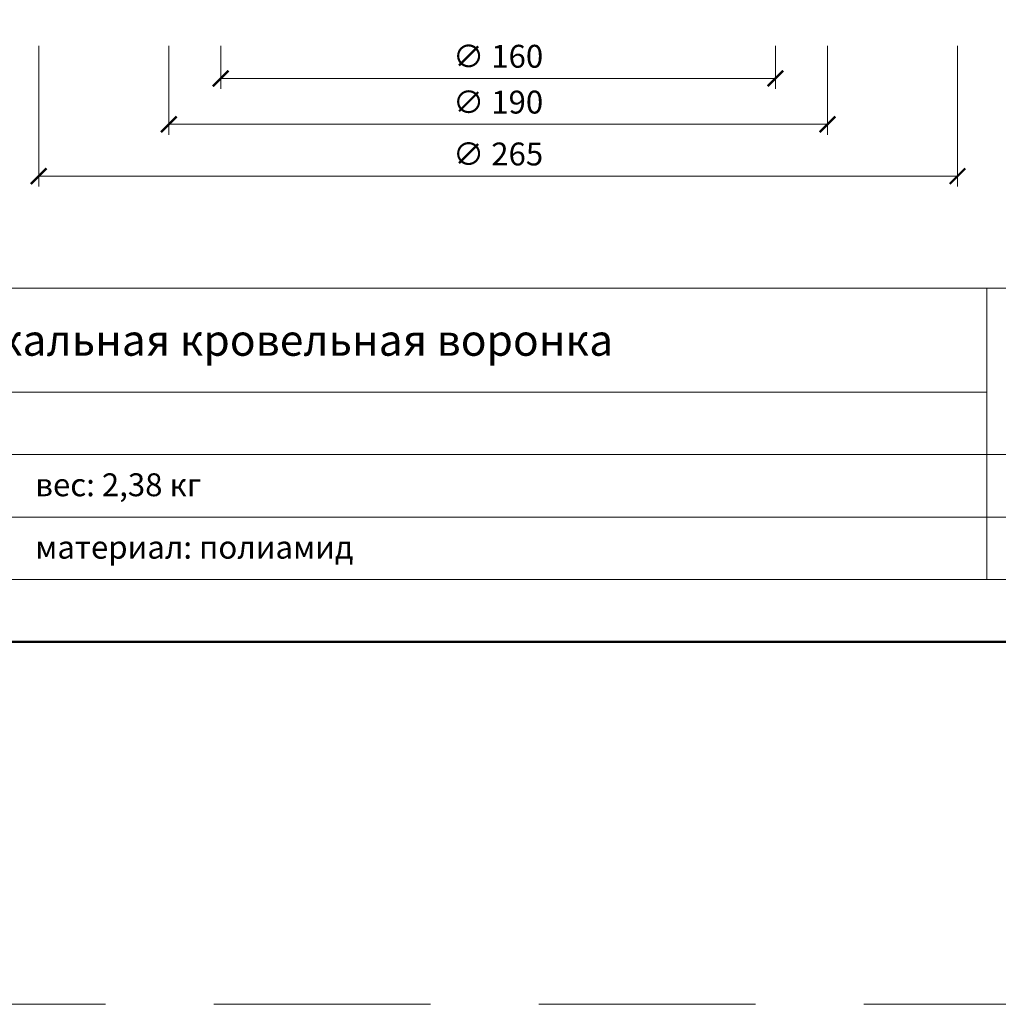
# Model space of a CAD drawing. Units: millimetres. Extents: x -5974 to 11655, y 20596 to 26310.
# Drawn here: x 2724 to 3006, y 20795 to 21079 of the extents above; entities that cross this region are included whole.
import ezdxf
from ezdxf.enums import TextEntityAlignment as Align

# ---------------------------------------------------------------- set-up
doc = ezdxf.new("R2010")
doc.units = ezdxf.units.MM
doc.linetypes.add('HIDDEN2', pattern=[0.1875, 0.125, -0.0625])
doc.layers.get('DEFPOINTS').update_dxf_attribs({"color": 254, "lineweight": 30})
for name, color, linetype, lineweight in [('TOPWET_KOTY', 30, 'Continuous', 13), ('TOPWET_TENKOU', 142, 'Continuous', 13), ('TOPWET_VYKRESOVE_POLE', 254, 'Continuous', 13)]:
    doc.layers.add(name, color=color, linetype=linetype, lineweight=lineweight)
doc.styles.add('BOLD_ARIAL_NARROW', font='ARIALNB.TTF')
doc.styles.add('REGULAR_ARIAL_NARROW', font='ARIALN.TTF')
doc.dimstyles.new('ISO-TW 1-3', dxfattribs={"dimscale": 3, "dimtxt": 2.2, "dimasz": 1.5, "dimexe": 1, "dimexo": 0, "dimgap": 0.75, "dimtad": 1, "dimdec": 0, "dimtxsty": 'REGULAR_ARIAL_NARROW', "dimblk": 'ARCHTICK', "dimcen": 0.5, "dimclrd": 256, "dimclre": 256, "dimclrt": 256, "dimadec": 0, "dimazin": 0, "dimtfac": 1, "dimtdec": 0, "dimtmove": 1, "dimatfit": 3, "dimldrblk": 'DOT', "dimfxl": 1, "dimtfill": 1, "dimtzin": 0, "dimlwd": -1, "dimlwe": -1, "dimarcsym": 0})

# ---------------------------------------------------------------- blocks, each defined once
blk = doc.blocks.new('*U6')
at = {"layer": 'TOPWET_VYKRESOVE_POLE', "linetype": 'Continuous', "ltscale": 10}
for p, q in [((-90, 34), (90, 34)), ((47, 34), (47, 6)), ((-90, 24), (47, 24)), ((-90, 18), (90, 18)), ((-90, 12), (90, 12))]:
    blk.add_line(p, q, dxfattribs=at)
at = {"layer": 'TOPWET_VYKRESOVE_POLE', "color": 243, "lineweight": 50, "ltscale": 10}
blk.add_lwpolyline([(-90, 297), (-114, 297), (-114, 0), (96, 0), (96, 297)], close=True, dxfattribs=at)
at = {"layer": 'TOPWET_VYKRESOVE_POLE', "ltscale": 10}
blk.add_lwpolyline([(90, 285.333), (38.5, 285.333, -0.414214), (37.5, 286.333), (37.5, 291), (-89, 291, 0.414214), (-90, 290), (-90, 7, 0.414214), (-89, 6), (89, 6, 0.414214), (90, 7), (90, 285.333)], format="xyb", close=True, dxfattribs=at)
at = {"color": 7, "style": 'BOLD_ARIAL_NARROW'}
blk.add_attdef('01_OZNAČENÍ_VÝKRESU', text='', height=3, dxfattribs=at).set_placement((90, 291), align=Align.TOP_RIGHT)
at = {"color": 7}
for tag, p, height, style in [('03_A_NADPIS_HLAVNÍ_2_ŘADKY', (-87.5, 29.55), 3, 'BOLD_ARIAL_NARROW'), ('02_NADPIS_HLAVNÍ', (-87.5, 27.5), 3, 'BOLD_ARIAL_NARROW'), ('03_B_NADPIS_HLAVNÍ_2_ŘADKY', (-87.5, 25.35), 3, 'BOLD_ARIAL_NARROW'), ('04_KÓD_NEBO_PODNADPIS', (-87.5, 20), 2.2, 'REGULAR_ARIAL_NARROW'), ('07_REZERVNÍ_POLE', (-44.5, 20), 2.2, 'REGULAR_ARIAL_NARROW'), ('05_TYP', (-87.5, 14), 2.2, 'REGULAR_ARIAL_NARROW'), ('08_VÁHA_KG', (-44.5, 14), 2.2, 'REGULAR_ARIAL_NARROW'), ('06_MĚŘÍTKO', (-87.5, 8), 2.2, 'REGULAR_ARIAL_NARROW'), ('09_MATERIÁL', (-44.5, 8), 2.2, 'REGULAR_ARIAL_NARROW')]:
    blk.add_attdef(tag, p, '', height=height, dxfattribs=dict(at, style=style))
blk = doc.blocks.new('_ArchTick')
at = {"color": 0, "linetype": 'ByBlock', "const_width": 0.15}
blk.add_lwpolyline([(-0.5, -0.5), (0.5, 0.5)], dxfattribs=at)
blk = doc.blocks.new('*D40')
at = {"layer": 'DEFPOINTS', "color": 0, "ltscale": 40, "transparency": 16777216}
for p in [(2782, 21071.86), (2942, 21071.86), (2942, 21062.45)]:
    blk.add_point(p, dxfattribs=at)
at = {"layer": 'TOPWET_KOTY', "ltscale": 40, "transparency": 16777216}
for p, q in [((2782, 21071.86), (2782, 21059.45)), ((2942, 21071.86), (2942, 21059.45)), ((2782, 21062.45), (2942, 21062.45))]:
    blk.add_line(p, q, dxfattribs=at)
at = {"layer": 'TOPWET_KOTY', "ltscale": 40, "transparency": 16777216, "xscale": 4.5, "yscale": 4.5, "zscale": 4.5, "rotation": 180}
blk.add_blockref('_ArchTick', (2782, 21062.45), dxfattribs=at)
at = {"layer": 'TOPWET_KOTY', "ltscale": 40, "transparency": 16777216, "xscale": 4.5, "yscale": 4.5, "zscale": 4.5}
blk.add_blockref('_ArchTick', (2942, 21062.45), dxfattribs=at)
at = {"layer": 'TOPWET_KOTY', "ltscale": 40, "transparency": 16777216, "insert": (2862, 21068), "char_height": 6.6, "attachment_point": 5, "style": 'REGULAR_ARIAL_NARROW', "bg_fill": 3, "box_fill_scale": 1.1, "bg_fill_color": 256, "bg_fill_true_color": 13158600, "bg_fill_transparency": 0}
blk.add_mtext('∅ 160', dxfattribs=at)
blk = doc.blocks.new('_Dot')
at = {"color": 0, "linetype": 'ByBlock', "lineweight": -2}
blk.add_line((-0.5, 0), (-1, 0), dxfattribs=at)
at = {"color": 0, "linetype": 'ByBlock', "const_width": 0.5}
blk.add_lwpolyline([(-0.25, 0, 1), (0.25, 0, 1)], format="xyb", close=True, dxfattribs=at)
blk = doc.blocks.new('*D43')
at = {"layer": 'DEFPOINTS', "color": 0, "ltscale": 40, "transparency": 16777216}
for p in [(2767, 21071.86), (2957, 21071.86), (2957, 21049.24)]:
    blk.add_point(p, dxfattribs=at)
at = {"layer": 'TOPWET_KOTY', "ltscale": 40, "transparency": 16777216}
for p, q in [((2767, 21071.86), (2767, 21046.24)), ((2957, 21071.86), (2957, 21046.24)), ((2767, 21049.24), (2957, 21049.24))]:
    blk.add_line(p, q, dxfattribs=at)
at = {"layer": 'TOPWET_KOTY', "ltscale": 40, "transparency": 16777216, "xscale": 4.5, "yscale": 4.5, "zscale": 4.5, "rotation": 180}
blk.add_blockref('_ArchTick', (2767, 21049.24), dxfattribs=at)
at = {"layer": 'TOPWET_KOTY', "ltscale": 40, "transparency": 16777216, "xscale": 4.5, "yscale": 4.5, "zscale": 4.5}
blk.add_blockref('_ArchTick', (2957, 21049.24), dxfattribs=at)
at = {"layer": 'TOPWET_KOTY', "ltscale": 40, "transparency": 16777216, "insert": (2862, 21054.79), "char_height": 6.6, "attachment_point": 5, "style": 'REGULAR_ARIAL_NARROW', "bg_fill": 3, "box_fill_scale": 1.1, "bg_fill_color": 256, "bg_fill_true_color": 13158600, "bg_fill_transparency": 0}
blk.add_mtext('∅ 190', dxfattribs=at)
blk = doc.blocks.new('*D44')
at = {"layer": 'DEFPOINTS', "color": 0, "ltscale": 40, "transparency": 16777216}
for p in [(2729.5, 21071.86), (2994.5, 21071.86), (2994.5, 21034.28)]:
    blk.add_point(p, dxfattribs=at)
at = {"layer": 'TOPWET_KOTY', "ltscale": 40, "transparency": 16777216}
for p, q in [((2729.5, 21071.86), (2729.5, 21031.28)), ((2994.5, 21071.86), (2994.5, 21031.28)), ((2729.5, 21034.28), (2994.5, 21034.28))]:
    blk.add_line(p, q, dxfattribs=at)
at = {"layer": 'TOPWET_KOTY', "ltscale": 40, "transparency": 16777216, "xscale": 4.5, "yscale": 4.5, "zscale": 4.5, "rotation": 180}
blk.add_blockref('_ArchTick', (2729.5, 21034.28), dxfattribs=at)
at = {"layer": 'TOPWET_KOTY', "ltscale": 40, "transparency": 16777216, "xscale": 4.5, "yscale": 4.5, "zscale": 4.5}
blk.add_blockref('_ArchTick', (2994.5, 21034.28), dxfattribs=at)
at = {"layer": 'TOPWET_KOTY', "ltscale": 40, "transparency": 16777216, "insert": (2862, 21039.83), "char_height": 6.6, "attachment_point": 5, "style": 'REGULAR_ARIAL_NARROW', "bg_fill": 3, "box_fill_scale": 1.1, "bg_fill_color": 256, "bg_fill_true_color": 13158600, "bg_fill_transparency": 0}
blk.add_mtext('∅ 265', dxfattribs=at)

msp = doc.modelspace()

# ---------------------------------------------------------------- linework, layer by layer
at = {"layer": 'DEFPOINTS', "linetype": 'HIDDEN2', "lineweight": 5, "ltscale": 500}
msp.add_line((11655, 20795.5), (-5947.46, 20795.5), dxfattribs=at)

# ---------------------------------------------------------------- block references
at = {"layer": 'TOPWET_TENKOU', "ltscale": 40}
ref = msp.add_blockref('*U6', (2862, 20900), dxfattribs=dict(at, xscale=3, yscale=3, zscale=3))
ref.add_attrib('02_NADPIS_HLAVNÍ', 'однослойная вертикальная кровельная воронка ', (2599.5, 20982.5), dxfattribs={"layer": '0', "color": 7, "height": 9, "style": 'BOLD_ARIAL_NARROW'})
ref.add_attrib('08_VÁHA_KG', 'вес: 2,38 кг', (2728.5, 20942), dxfattribs={"layer": '0', "color": 7, "height": 6.6, "style": 'REGULAR_ARIAL_NARROW'})
ref.add_attrib('09_MATERIÁL', 'материал: полиамид', (2728.5, 20924), dxfattribs={"layer": '0', "color": 7, "height": 6.6, "style": 'REGULAR_ARIAL_NARROW'})

# ---------------------------------------------------------------- next in the draw order: dimensions: what is measured, and where the dimension line sits
at = {"layer": 'TOPWET_KOTY', "ltscale": 40}
dim = msp.add_linear_dim(base=(2942, 21062.45), p1=(2782, 21071.86), p2=(2942, 21071.86), text='∅ <>', dimstyle='ISO-TW 1-3', dxfattribs=at)
dim.commit()
dim.dimension.update_dxf_attribs({"geometry": '*D40', "text_midpoint": (2862, 21068)})

# ---------------------------------------------------------------- next in the draw order: dimensions: what is measured, and where the dimension line sits
dim = msp.add_linear_dim(base=(2957, 21049.24), p1=(2767, 21071.86), p2=(2957, 21071.86), text='∅ <>', dimstyle='ISO-TW 1-3', dxfattribs=at)
dim.commit()
dim.dimension.update_dxf_attribs({"geometry": '*D43', "text_midpoint": (2862, 21054.79)})

# ---------------------------------------------------------------- next in the draw order: dimensions: what is measured, and where the dimension line sits
dim = msp.add_linear_dim(base=(2994.5, 21034.28), p1=(2729.5, 21071.86), p2=(2994.5, 21071.86), text='∅ <>', dimstyle='ISO-TW 1-3', dxfattribs=at)
dim.commit()
dim.dimension.update_dxf_attribs({"geometry": '*D44', "text_midpoint": (2862, 21039.83)})

doc.saveas('drawing.dxf')
